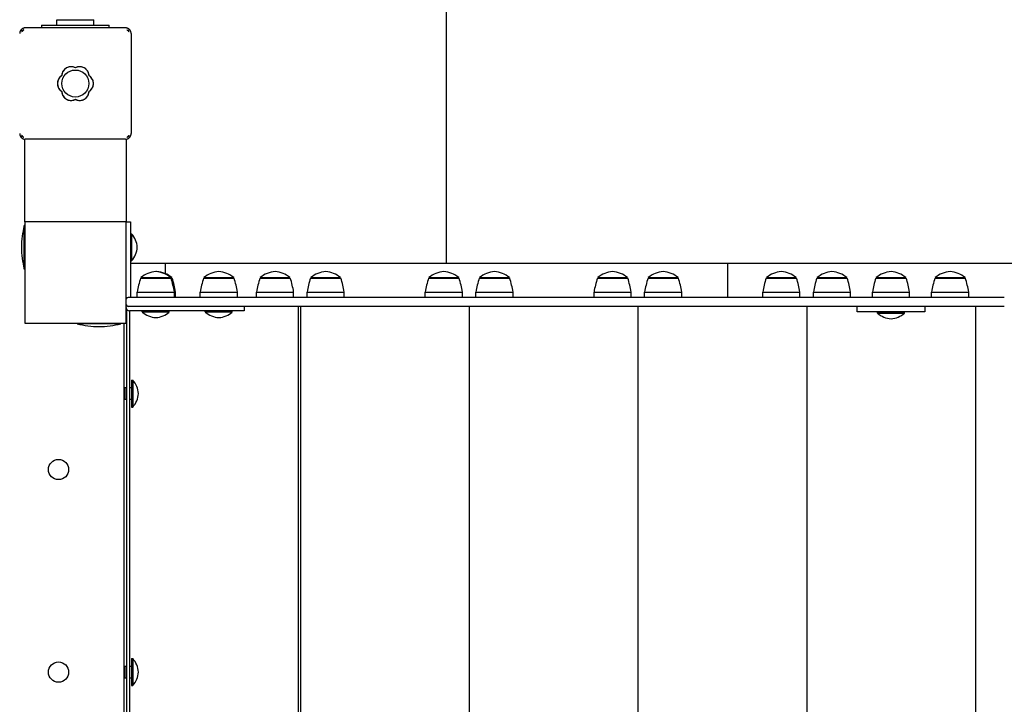
# Model space of a CAD drawing. Units: millimetres. Extents: x -30 to 8876, y -388 to 7626.
# Drawn here: x 5642 to 6517, y 5227 to 5836 of the extents above; entities that cross this region are included whole.
import ezdxf

# ---------------------------------------------------------------- set-up
doc = ezdxf.new("R2010")
doc.units = ezdxf.units.MM
doc.layers.add('GIOCO 2D', color=7, linetype='Continuous')
doc.layers.add('PIASTRE ANTI CADUTA', color=20, linetype='Continuous')

# ---------------------------------------------------------------- blocks, each defined once
blk = doc.blocks.new('T0150 PIANTA')
at = {"layer": 'GIOCO 2D'}
for p, q in [((-816.5, 579.75), (-783.5, 579.75)), ((-816.5, 575), (-816.5, 579.75)), ((-783.5, 575), (-783.5, 579.75)), ((-846.87, 569.87), (-848.04, 571.04)), ((-755.5, 572.5), (-844.5, 572.5)), ((-830, 575), (-830, 572.5)), ((-830, 575), (-770, 575)), ((-770, 572.5), (-770, 575)), ((-754.11, 570.76), (-754.11, 570.76)), ((-751.96, 571.04), (-752.24, 570.76)), ((-750.5, 567.5), (-750.5, 478.5)), ((-848.04, 474.96), (-847.76, 475.24)), ((-847.76, 477.11), (-847.76, 477.11)), ((-845, 400), (-845, 473.53)), ((-755.5, 473.5), (-844.5, 473.5)), ((-755, 473.53), (-755, 400)), ((-753.13, 476.13), (-751.96, 474.96)), ((-845.44, 358), (-845.44, 397)), ((-845, 397), (-845.44, 397)), ((-755, 400), (-845, 400)), ((-755, 400), (-845, 400)), ((-845, 400), (-845, 370)), ((-755, 370), (-755, 400)), ((-755, 400), (-751, 400)), ((-751, 400), (-751, 333)), ((-751, 389.5), (-750, 389.5)), ((-750, 389.5), (-750, 365.5)), ((-845, 370), (-845, 310)), ((-755, 310), (-755, 370)), ((-751, 365.5), (-750, 365.5)), ((-845, 358), (-845.44, 358)), ((-740.73, 350.5), (-741.75, 350.5)), ((-741.75, 350.5), (-741.75, 350)), ((-715.25, 350.5), (-740.73, 350.5)), ((-714.25, 350.5), (-715.25, 350.5)), ((-715.25, 350.5), (-715.25, 350)), ((-714.25, 350.5), (-714.25, 350)), ((-684.73, 350.5), (-685.75, 350.5)), ((-685.75, 350.5), (-685.75, 350)), ((-659.25, 350.5), (-684.73, 350.5)), ((-659.25, 350.5), (-659.25, 350)), ((-634.73, 350.5), (-635.75, 350.5)), ((-635.75, 350.5), (-635.75, 350)), ((-609.25, 350.5), (-634.73, 350.5)), ((-609.25, 350.5), (-609.25, 350)), ((-589.73, 350.5), (-590.75, 350.5)), ((-590.75, 350.5), (-590.75, 350)), ((-564.25, 350.5), (-589.73, 350.5)), ((-564.25, 350.5), (-564.25, 350)), ((-484.73, 350.5), (-485.75, 350.5)), ((-485.75, 350.5), (-485.75, 350)), ((-459.25, 350.5), (-484.73, 350.5)), ((-459.25, 350.5), (-459.25, 350)), ((-439.73, 350.5), (-440.75, 350.5)), ((-440.75, 350.5), (-440.75, 350)), ((-414.25, 350.5), (-439.73, 350.5)), ((-414.25, 350.5), (-414.25, 350)), ((-334.73, 350.5), (-335.75, 350.5)), ((-335.75, 350.5), (-335.75, 350)), ((-309.25, 350.5), (-334.73, 350.5)), ((-309.25, 350.5), (-309.25, 350)), ((-289.73, 350.5), (-290.75, 350.5)), ((-290.75, 350.5), (-290.75, 350)), ((-264.25, 350.5), (-289.73, 350.5)), ((-264.25, 350.5), (-264.25, 350)), ((-184.73, 350.5), (-185.75, 350.5)), ((-185.75, 350.5), (-185.75, 350)), ((-159.25, 350.5), (-184.73, 350.5)), ((-159.25, 350.5), (-159.25, 350)), ((-139.73, 350.5), (-140.75, 350.5)), ((-140.75, 350.5), (-140.75, 350)), ((-114.25, 350.5), (-139.73, 350.5)), ((-114.25, 350.5), (-114.25, 350)), ((-87.23, 350.5), (-88.25, 350.5)), ((-88.25, 350.5), (-88.25, 350)), ((-61.75, 350.5), (-87.23, 350.5)), ((-61.75, 350.5), (-61.75, 350)), ((-34.73, 350.5), (-35.75, 350.5)), ((-35.75, 350.5), (-35.75, 350)), ((-9.25, 350.5), (-34.73, 350.5)), ((-9.25, 350.5), (-9.25, 350)), ((-742.01, 350), (-740.97, 350)), ((-740.97, 350), (-714.99, 350)), ((-714.99, 350), (-713.99, 350)), ((-686.01, 350), (-684.97, 350)), ((-684.97, 350), (-658.99, 350)), ((-636.01, 350), (-634.97, 350)), ((-634.97, 350), (-608.99, 350)), ((-591.01, 350), (-589.97, 350)), ((-589.97, 350), (-563.99, 350)), ((-486.01, 350), (-484.97, 350)), ((-484.97, 350), (-458.99, 350)), ((-441.01, 350), (-439.97, 350)), ((-439.97, 350), (-413.99, 350)), ((-336.01, 350), (-334.97, 350)), ((-334.97, 350), (-308.99, 350)), ((-291.01, 350), (-289.97, 350)), ((-289.97, 350), (-263.99, 350)), ((-186.01, 350), (-184.97, 350)), ((-184.97, 350), (-158.99, 350)), ((-141.01, 350), (-139.97, 350)), ((-139.97, 350), (-113.99, 350)), ((-88.51, 350), (-87.47, 350)), ((-87.47, 350), (-61.49, 350)), ((-36.01, 350), (-34.97, 350)), ((-34.97, 350), (-8.99, 350)), ((-662.13, 333), (-753.1, 333)), ((-745, 337.75), (-712, 337.75)), ((-745, 333), (-745, 337.75)), ((-712, 337.75), (-711, 337.75)), ((-712, 333), (-712, 337.75)), ((-711, 333), (-711, 337.75)), ((-689, 337.75), (-656, 337.75)), ((-689, 333), (-689, 337.75)), ((-557.48, 333), (-662.13, 333)), ((-656, 333), (-656, 337.75)), ((-639, 337.75), (-606, 337.75)), ((-639, 333), (-639, 337.75)), ((-606, 333), (-606, 337.75)), ((-594, 337.75), (-561, 337.75)), ((-594, 333), (-594, 337.75)), ((-561, 333), (-561, 337.75)), ((-46.96, 333), (-557.48, 333)), ((-489, 337.75), (-456, 337.75)), ((-489, 333), (-489, 337.75)), ((-456, 333), (-456, 337.75)), ((-444, 337.75), (-411, 337.75)), ((-444, 333), (-444, 337.75)), ((-411, 333), (-411, 337.75)), ((-339, 337.75), (-306, 337.75)), ((-339, 333), (-339, 337.75)), ((-306, 333), (-306, 337.75)), ((-294, 337.75), (-261, 337.75)), ((-294, 333), (-294, 337.75)), ((-261, 333), (-261, 337.75)), ((-189, 337.75), (-156, 337.75)), ((-189, 333), (-189, 337.75)), ((-156, 333), (-156, 337.75)), ((-144, 337.75), (-111, 337.75)), ((-144, 333), (-144, 337.75)), ((-111, 333), (-111, 337.75)), ((-91.5, 337.75), (-58.5, 337.75)), ((-91.5, 333), (-91.5, 337.75)), ((-58.5, 333), (-58.5, 337.75)), ((25.67, 333), (-46.96, 333)), ((-39, 337.75), (-6, 337.75)), ((-39, 333), (-39, 337.75)), ((-6, 333), (-6, 337.75)), ((-662.13, 325), (-753.1, 325)), ((-557.48, 325), (-662.13, 325)), ((-650, 325), (-650, 321)), ((-602, 325), (-602, -325)), ((-600, 325), (-600, -325)), ((-46.96, 325), (-557.48, 325)), ((-450, 325), (-450, -325)), ((-300, 325), (-300, -325)), ((-150, 325), (-150, -325)), ((-105, 320), (-105, 325)), ((25.67, 325), (-46.96, 325)), ((-45, 325), (-45, 320)), ((0, 325), (0, -325)), ((-754.5, 322.34), (-754.5, -322.2)), ((-650, 321), (-752, 321)), ((-752, 321), (-752, -321)), ((-740.5, 321), (-716.5, 321)), ((-740.5, 320), (-740.5, 321)), ((-740.5, 320), (-716.5, 320)), ((-733.5, 321), (-733.5, 321)), ((-723.5, 321), (-723.5, 321)), ((-716.5, 320), (-716.5, 321)), ((-684.5, 321), (-660.5, 321)), ((-684.5, 320), (-684.5, 321)), ((-684.5, 320), (-660.5, 320)), ((-677.5, 321), (-677.5, 321)), ((-667.5, 321), (-667.5, 321)), ((-660.5, 320), (-660.5, 321)), ((-45, 320), (-105, 320)), ((-87, 320), (-63, 320)), ((-87, 319), (-87, 320)), ((-87, 319), (-63, 319)), ((-80, 320), (-80, 320)), ((-70, 320), (-70, 320)), ((-63, 319), (-63, 320)), ((-845, 310), (-755, 310)), ((-798.5, 310), (-798.5, 309.56)), ((-759.5, 309.56), (-798.5, 309.56)), ((-759.5, 310), (-759.5, 309.56)), ((-757, 310), (-757, -310)), ((-750, 259.5), (-750, 235.5)), ((-750, 259.5), (-749, 259.5)), ((-749, 259.5), (-749, 235.5)), ((-754.5, 252.5), (-756, 252.5)), ((-756, 252.5), (-756, 242.5)), ((-750, 252.5), (-752, 252.5)), ((-756, 242.5), (-754.5, 242.5)), ((-752, 242.5), (-750, 242.5)), ((-750, 235.5), (-749, 235.5)), ((-750, 12), (-750, -12)), ((-750, 12), (-749, 12)), ((-749, 12), (-749, -12)), ((-754.5, 5), (-756, 5)), ((-756, 5), (-756, -5)), ((-750, 5), (-752, 5)), ((-756, -5), (-754.5, -5)), ((-752, -5), (-750, -5)), ((-750, -12), (-749, -12))]:
    blk.add_line(p, q, dxfattribs=at)
for centre, radius in [((-800, 523.04), 12), ((-815, 180), 9), ((-815, 0), 9)]:
    blk.add_circle(centre, radius, dxfattribs=at)
for centre, radius, start, end in [((-803.87, 529.74), 8.26, 62.04026, 177.95974), ((-796.13, 529.74), 8.26, 2.04026, 117.95974), ((-807.74, 523.04), 8.26, 122.04026, 237.95974), ((-792.26, 523.04), 8.26, 302.04026, 57.95974), ((-803.87, 516.33), 8.26, 182.04026, 297.95974), ((-796.13, 516.33), 8.26, 242.04026, 357.95974), ((-766.62, 376.73), 81.38, 165.57401, 179.45463), ((-764.61, 376.37), 19.65, 3.29818, 41.94155), ((-766.62, 378.27), 81.38, 180.54537, 194.42599), ((-764.61, 378.63), 19.65, 318.05845, 356.70182), ((-726.4, 332.24), 23.86, 95.04374, 130.04238), ((-730.6, 332.24), 23.86, 49.95762, 84.95626), ((-725.4, 332.24), 23.86, 95.04374, 96.25051), ((-729.6, 332.24), 23.86, 49.95762, 84.95626), ((-670.4, 332.24), 23.86, 95.04374, 130.04238), ((-674.6, 332.24), 23.86, 49.95762, 84.95626), ((-620.4, 332.24), 23.86, 95.04374, 130.04238), ((-624.6, 332.24), 23.86, 49.95762, 84.95626), ((-575.4, 332.24), 23.86, 95.04374, 130.04238), ((-579.6, 332.24), 23.86, 49.95762, 84.95626), ((-470.4, 332.24), 23.86, 95.04374, 130.04238), ((-474.6, 332.24), 23.86, 49.95762, 84.95626), ((-425.4, 332.24), 23.86, 95.04374, 130.04238), ((-429.6, 332.24), 23.86, 49.95762, 84.95626), ((-320.4, 332.24), 23.86, 95.04374, 130.04238), ((-324.6, 332.24), 23.86, 49.95762, 84.95626), ((-275.4, 332.24), 23.86, 95.04374, 130.04238), ((-279.6, 332.24), 23.86, 49.95762, 84.95626), ((-170.4, 332.24), 23.86, 95.04374, 130.04238), ((-174.6, 332.24), 23.86, 49.95762, 84.95626), ((-125.4, 332.24), 23.86, 95.04374, 130.04238), ((-129.6, 332.24), 23.86, 49.95762, 84.95626), ((-72.9, 332.24), 23.86, 95.04374, 130.04238), ((-77.1, 332.24), 23.86, 49.95762, 84.95626), ((-20.4, 332.24), 23.86, 95.04374, 130.04238), ((-24.6, 332.24), 23.86, 49.95762, 84.95626), ((-672.1, 326.44), 73.77, 161.37829, 171.18461), ((-784.9, 326.44), 73.77, 8.81539, 18.62171), ((-783.9, 326.44), 73.77, 8.81539, 18.62171), ((-616.1, 326.44), 73.77, 161.37829, 171.18461), ((-728.9, 326.44), 73.77, 8.81539, 18.62171), ((-566.1, 326.44), 73.77, 161.37829, 171.18461), ((-678.9, 326.44), 73.77, 8.81539, 18.62171), ((-521.1, 326.44), 73.77, 161.37829, 171.18461), ((-633.9, 326.44), 73.77, 8.81539, 18.62171), ((-416.1, 326.44), 73.77, 161.37829, 171.18461), ((-528.9, 326.44), 73.77, 8.81539, 18.62171), ((-371.1, 326.44), 73.77, 161.37829, 171.18461), ((-483.9, 326.44), 73.77, 8.81539, 18.62171), ((-266.1, 326.44), 73.77, 161.37829, 171.18461), ((-378.9, 326.44), 73.77, 8.81539, 18.62171), ((-221.1, 326.44), 73.77, 161.37829, 171.18461), ((-333.9, 326.44), 73.77, 8.81539, 18.62171), ((-116.1, 326.44), 73.77, 161.37829, 171.18461), ((-228.9, 326.44), 73.77, 8.81539, 18.62171), ((-71.1, 326.44), 73.77, 161.37829, 171.18461), ((-183.9, 326.44), 73.77, 8.81539, 18.62171), ((-18.6, 326.44), 73.77, 161.37829, 171.18461), ((-131.4, 326.44), 73.77, 8.81539, 18.62171), ((33.9, 326.44), 73.77, 161.37829, 171.18461), ((-78.9, 326.44), 73.77, 8.81539, 18.62171), ((-753.1, 331), 2, 90, 161.52822), ((-753.1, 327), 2, 198.47178, 270), ((-752, 324), 3, 180, 270), ((-727.37, 334.61), 19.65, 228.05845, 266.70182), ((-729.63, 334.61), 19.65, 273.29818, 311.94155), ((-671.37, 334.61), 19.65, 228.05845, 266.70182), ((-673.63, 334.61), 19.65, 273.29818, 311.94155), ((-73.87, 333.61), 19.65, 228.05845, 266.70182), ((-76.13, 333.61), 19.65, 273.29818, 311.94155), ((-778.23, 388.38), 81.38, 255.57401, 269.45463), ((-779.77, 388.38), 81.38, 270.54537, 284.42599), ((-763.61, 246.37), 19.65, 3.29818, 41.94155), ((-757.07, 252.46), 1.07, 273.51618, 357.71454), ((-763.61, 248.63), 19.65, 318.05845, 356.70182), ((-757.07, 242.54), 1.07, 2.28546, 86.48382), ((-763.61, -1.13), 19.65, 3.29818, 41.94155), ((-757.07, 4.96), 1.07, 273.51618, 357.71454), ((-757.07, -4.96), 1.07, 2.28546, 86.48382), ((-763.61, 1.13), 19.65, 318.05845, 356.70182)]:
    blk.add_arc(centre, radius, start, end, dxfattribs=at)
for points, knots in [([(-848.04, 571.04), (-848.15, 570.92), (-848.26, 570.8), (-848.49, 570.52), (-848.61, 570.35), (-848.84, 569.99), (-848.96, 569.77), (-849.16, 569.33), (-849.24, 569.1), (-849.37, 568.64), (-849.42, 568.41), (-849.49, 567.94), (-849.5, 567.72), (-849.5, 567.5)], [15.579573, 15.579573, 15.579573, 15.579573, 16.067536, 16.067536, 16.722888, 16.722888, 17.530201, 17.530201, 18.337513, 18.337513, 19.144826, 19.144826, 19.952138, 19.952138, 19.952138, 19.952138]), ([(-844.5, 572.5), (-844.72, 572.5), (-844.94, 572.49), (-845.41, 572.42), (-845.64, 572.37), (-846.1, 572.24), (-846.33, 572.16), (-846.77, 571.96), (-846.99, 571.84), (-847.35, 571.61), (-847.52, 571.49), (-847.8, 571.26), (-847.92, 571.15), (-848.04, 571.04)], [0, 0, 0, 0, 0.807312, 0.807312, 1.614625, 1.614625, 2.421937, 2.421937, 3.22925, 3.22925, 3.884602, 3.884602, 4.372565, 4.372565, 4.372565, 4.372565]), ([(-846.87, 569.87), (-847.03, 569.71), (-847.2, 569.56), (-847.45, 569.31), (-847.53, 569.23), (-847.62, 569.13), (-847.67, 569.09), (-847.72, 569.02), (-847.73, 568.99), (-847.75, 568.96), (-847.75, 568.94), (-847.76, 568.92), (-847.76, 568.9), (-847.76, 568.89)], [1.34995, 1.34995, 1.34995, 1.34995, 2.025667, 2.025667, 2.427252, 2.427252, 2.659099, 2.659099, 2.809622, 2.809622, 2.9057, 2.9057, 2.988163, 2.988163, 2.988163, 2.988163]), ([(-845.88, 570.76), (-845.88, 570.76), (-845.88, 570.76), (-845.89, 570.76), (-845.89, 570.76), (-845.89, 570.76), (-845.9, 570.76), (-845.91, 570.76), (-845.91, 570.76), (-845.93, 570.76), (-845.94, 570.75), (-845.97, 570.74), (-845.99, 570.73), (-846.05, 570.7), (-846.08, 570.67), (-846.17, 570.59), (-846.23, 570.53), (-846.42, 570.34), (-846.54, 570.22), (-846.73, 570.01), (-846.8, 569.94), (-846.87, 569.87)], [0, 0, 0, 0, 0.0045939, 0.0045939, 0.0108776, 0.0108776, 0.0212406, 0.0212406, 0.0409843, 0.0409843, 0.0776767, 0.0776767, 0.1397399, 0.1397399, 0.2347936, 0.2347936, 0.3755569, 0.3755569, 0.6124548, 0.6124548, 0.7466866, 0.7466866, 0.7466866, 0.7466866]), ([(-751.96, 571.04), (-752.08, 571.15), (-752.2, 571.26), (-752.48, 571.49), (-752.65, 571.61), (-753.01, 571.84), (-753.23, 571.96), (-753.67, 572.16), (-753.9, 572.24), (-754.36, 572.37), (-754.59, 572.42), (-755.06, 572.49), (-755.28, 572.5), (-755.5, 572.5)], [15.579573, 15.579573, 15.579573, 15.579573, 16.067536, 16.067536, 16.722888, 16.722888, 17.530201, 17.530201, 18.337513, 18.337513, 19.144826, 19.144826, 19.952138, 19.952138, 19.952138, 19.952138]), ([(-754.11, 570.76), (-754, 570.66), (-753.89, 570.57), (-753.67, 570.45), (-753.57, 570.41), (-753.38, 570.36), (-753.27, 570.34), (-753.07, 570.34), (-752.97, 570.36), (-752.78, 570.41), (-752.68, 570.45), (-752.47, 570.57), (-752.36, 570.66), (-752.26, 570.75)], [8.916243, 8.916243, 8.916243, 8.916243, 9.341339, 9.341339, 9.642832, 9.642832, 9.944326, 9.944326, 10.245819, 10.245819, 10.547312, 10.547312, 10.951414, 10.951414, 10.951414, 10.951414]), ([(-752.26, 568.86), (-752.26, 568.87), (-752.26, 568.87), (-752.26, 568.87), (-752.26, 568.88), (-752.26, 568.88), (-752.26, 568.89), (-752.26, 568.9), (-752.26, 568.91), (-752.26, 568.93), (-752.27, 568.94), (-752.28, 568.98), (-752.29, 569), (-752.33, 569.07), (-752.37, 569.11), (-752.46, 569.21), (-752.53, 569.29), (-752.77, 569.52), (-752.92, 569.67), (-753.39, 570.1), (-753.7, 570.39), (-754.04, 570.7), (-754.07, 570.73), (-754.11, 570.76)], [0, 0, 0, 0, 0.005567, 0.005567, 0.013182, 0.013182, 0.02574, 0.02574, 0.049668, 0.049668, 0.094141, 0.094141, 0.169337, 0.169337, 0.284102, 0.284102, 0.453079, 0.453079, 0.73823, 0.73823, 1.303852, 1.303852, 1.368649, 1.368649, 1.368649, 1.368649]), ([(-750.5, 567.5), (-750.5, 567.72), (-750.51, 567.94), (-750.58, 568.41), (-750.63, 568.64), (-750.76, 569.1), (-750.84, 569.33), (-751.04, 569.77), (-751.16, 569.99), (-751.39, 570.35), (-751.51, 570.52), (-751.74, 570.8), (-751.85, 570.92), (-751.96, 571.04)], [0, 0, 0, 0, 0.807312, 0.807312, 1.614625, 1.614625, 2.421937, 2.421937, 3.22925, 3.22925, 3.884602, 3.884602, 4.372565, 4.372565, 4.372565, 4.372565]), ([(-810.81, 534.25), (-810.87, 534.17), (-810.93, 534.07), (-811.04, 533.89), (-811.09, 533.8), (-811.14, 533.7)], [-0.6440417, -0.6440417, -0.6440417, -0.6440417, -0.3218128, -0.3218128, 0, 0, 0, 0]), ([(-800, 537.04), (-800.23, 537.16), (-800.47, 537.27), (-801.22, 537.58), (-801.76, 537.74), (-802.82, 537.95), (-803.36, 538), (-804.4, 538), (-804.94, 537.95), (-806.01, 537.74), (-806.54, 537.58), (-807.56, 537.16), (-808.05, 536.9), (-808.95, 536.29), (-809.37, 535.94), (-810.1, 535.21), (-810.45, 534.8), (-810.77, 534.31), (-810.79, 534.28), (-810.81, 534.25)], [21.108985, 21.108985, 21.108985, 21.108985, 21.853873, 21.853873, 23.413722, 23.413722, 24.973571, 24.973571, 26.534706, 26.534706, 28.095841, 28.095841, 29.656977, 29.656977, 31.218112, 31.218112, 32.780993, 32.780993, 32.882589, 32.882589, 32.882589, 32.882589]), ([(-789.19, 534.25), (-789.21, 534.29), (-789.23, 534.32), (-789.56, 534.8), (-789.9, 535.21), (-790.64, 535.95), (-791.05, 536.29), (-791.95, 536.9), (-792.44, 537.16), (-793.46, 537.58), (-793.99, 537.74), (-795.06, 537.95), (-795.6, 538), (-796.64, 538), (-797.18, 537.95), (-798.25, 537.74), (-798.78, 537.58), (-799.53, 537.27), (-799.77, 537.16), (-800, 537.04)], [17.06475, 17.06475, 17.06475, 17.06475, 17.170008, 17.170008, 18.734175, 18.734175, 20.294024, 20.294024, 21.853873, 21.853873, 23.413722, 23.413722, 24.973571, 24.973571, 26.534706, 26.534706, 28.095841, 28.095841, 28.838351, 28.838351, 28.838351, 28.838351]), ([(-788.86, 533.7), (-788.91, 533.8), (-788.96, 533.89), (-789.07, 534.07), (-789.13, 534.17), (-789.19, 534.25)], [-0.6440316, -0.6440316, -0.6440316, -0.6440316, -0.3222187, -0.3222187, 0, 0, 0, 0]), ([(-812.16, 530.02), (-812.23, 529.97), (-812.31, 529.92), (-812.84, 529.56), (-813.25, 529.22), (-813.99, 528.48), (-814.33, 528.07), (-814.94, 527.17), (-815.2, 526.68), (-815.62, 525.66), (-815.78, 525.13), (-815.99, 524.06), (-816.04, 523.52), (-816.04, 522.48), (-815.99, 521.94), (-815.78, 520.87), (-815.62, 520.34), (-815.2, 519.32), (-814.94, 518.84), (-814.33, 517.93), (-813.99, 517.52), (-813.25, 516.78), (-812.84, 516.44), (-812.31, 516.08), (-812.23, 516.03), (-812.16, 515.98)], [16.911384, 16.911384, 16.911384, 16.911384, 17.17482, 17.17482, 18.740092, 18.740092, 20.299938, 20.299938, 21.859783, 21.859783, 23.419629, 23.419629, 24.979475, 24.979475, 26.539321, 26.539321, 28.099167, 28.099167, 29.659012, 29.659012, 31.218858, 31.218858, 32.78413, 32.78413, 33.047566, 33.047566, 33.047566, 33.047566]), ([(-811.14, 533.7), (-811.29, 533.44), (-811.42, 533.17), (-811.74, 532.38), (-811.9, 531.85), (-812.09, 530.88), (-812.14, 530.45), (-812.16, 530.02)], [20.993185, 20.993185, 20.993185, 20.993185, 21.842127, 21.842127, 23.401958, 23.401958, 24.668782, 24.668782, 24.668782, 24.668782]), ([(-787.85, 530.02), (-787.86, 530.45), (-787.91, 530.88), (-788.1, 531.85), (-788.26, 532.38), (-788.59, 533.17), (-788.72, 533.44), (-788.86, 533.7)], [0.293007, 0.293007, 0.293007, 0.293007, 1.559831, 1.559831, 3.119662, 3.119662, 3.968603, 3.968603, 3.968603, 3.968603]), ([(-787.85, 515.98), (-787.77, 516.03), (-787.69, 516.08), (-787.16, 516.44), (-786.75, 516.78), (-786.01, 517.52), (-785.67, 517.93), (-785.06, 518.84), (-784.8, 519.32), (-784.38, 520.34), (-784.22, 520.87), (-784.01, 521.94), (-783.96, 522.48), (-783.96, 523), (-783.96, 523.52), (-784.01, 524.06), (-784.22, 525.13), (-784.38, 525.66), (-784.8, 526.68), (-785.06, 527.17), (-785.67, 528.07), (-786.01, 528.48), (-786.75, 529.22), (-787.16, 529.56), (-787.69, 529.92), (-787.77, 529.97), (-787.85, 530.02)], [-8.068091, -8.068091, -8.068091, -8.068091, -7.804655, -7.804655, -6.239383, -6.239383, -4.679537, -4.679537, -3.119692, -3.119692, -1.559846, -1.559846, 0, 0, 0, 1.559846, 1.559846, 3.119692, 3.119692, 4.679537, 4.679537, 6.239383, 6.239383, 7.804655, 7.804655, 8.068091, 8.068091, 8.068091, 8.068091]), ([(-812.16, 515.98), (-812.14, 515.56), (-812.09, 515.12), (-811.9, 514.15), (-811.74, 513.62), (-811.42, 512.83), (-811.29, 512.56), (-811.14, 512.3)], [25.254796, 25.254796, 25.254796, 25.254796, 26.52162, 26.52162, 28.081451, 28.081451, 28.930392, 28.930392, 28.930392, 28.930392]), ([(-811.14, 512.3), (-811.09, 512.2), (-811.04, 512.11), (-810.93, 511.93), (-810.87, 511.84), (-810.81, 511.75)], [-0.6440316, -0.6440316, -0.6440316, -0.6440316, -0.3222187, -0.3222187, 0, 0, 0, 0]), ([(-810.81, 511.75), (-810.79, 511.72), (-810.77, 511.69), (-810.45, 511.21), (-810.1, 510.79), (-809.37, 510.06), (-808.95, 509.71), (-808.05, 509.1), (-807.56, 508.84), (-806.54, 508.42), (-806.01, 508.26), (-804.94, 508.05), (-804.4, 508), (-803.88, 508), (-803.36, 508), (-802.82, 508.05), (-801.76, 508.26), (-801.22, 508.42), (-800.47, 508.73), (-800.23, 508.84), (-800, 508.97)], [-7.909019, -7.909019, -7.909019, -7.909019, -7.807423, -7.807423, -6.244541, -6.244541, -4.683406, -4.683406, -3.122271, -3.122271, -1.561135, -1.561135, 0, 0, 0, 1.559849, 1.559849, 3.119698, 3.119698, 3.864586, 3.864586, 3.864586, 3.864586]), ([(-800, 508.97), (-799.77, 508.84), (-799.53, 508.73), (-798.78, 508.42), (-798.25, 508.26), (-797.18, 508.05), (-796.64, 508), (-796.12, 508), (-795.6, 508), (-795.06, 508.05), (-793.99, 508.26), (-793.46, 508.42), (-792.44, 508.84), (-791.95, 509.1), (-791.05, 509.71), (-790.64, 510.05), (-789.9, 510.79), (-789.56, 511.2), (-789.23, 511.69), (-789.21, 511.72), (-789.19, 511.75)], [-3.864586, -3.864586, -3.864586, -3.864586, -3.119698, -3.119698, -1.559849, -1.559849, 0, 0, 0, 1.559849, 1.559849, 3.119698, 3.119698, 4.679546, 4.679546, 6.239395, 6.239395, 7.803563, 7.803563, 7.90882, 7.90882, 7.90882, 7.90882]), ([(-789.19, 511.75), (-789.13, 511.84), (-789.07, 511.93), (-788.96, 512.11), (-788.91, 512.2), (-788.86, 512.3)], [-0.6440417, -0.6440417, -0.6440417, -0.6440417, -0.3218128, -0.3218128, 0, 0, 0, 0]), ([(-788.86, 512.3), (-788.72, 512.56), (-788.59, 512.83), (-788.26, 513.62), (-788.1, 514.15), (-787.91, 515.12), (-787.86, 515.56), (-787.85, 515.98)], [45.954974, 45.954974, 45.954974, 45.954974, 46.803916, 46.803916, 48.363747, 48.363747, 49.630571, 49.630571, 49.630571, 49.630571]), ([(-849.5, 478.5), (-849.5, 478.28), (-849.49, 478.06), (-849.42, 477.59), (-849.37, 477.36), (-849.24, 476.9), (-849.16, 476.67), (-848.96, 476.23), (-848.84, 476.01), (-848.61, 475.65), (-848.49, 475.48), (-848.26, 475.2), (-848.15, 475.08), (-848.04, 474.96)], [0, 0, 0, 0, 0.807312, 0.807312, 1.614625, 1.614625, 2.421937, 2.421937, 3.22925, 3.22925, 3.884602, 3.884602, 4.372565, 4.372565, 4.372565, 4.372565]), ([(-848.04, 474.96), (-847.92, 474.85), (-847.8, 474.74), (-847.52, 474.51), (-847.35, 474.39), (-846.99, 474.16), (-846.77, 474.04), (-846.33, 473.84), (-846.1, 473.76), (-845.64, 473.63), (-845.41, 473.58), (-844.94, 473.51), (-844.72, 473.5), (-844.5, 473.5)], [15.579573, 15.579573, 15.579573, 15.579573, 16.067536, 16.067536, 16.722888, 16.722888, 17.530201, 17.530201, 18.337513, 18.337513, 19.144826, 19.144826, 19.952138, 19.952138, 19.952138, 19.952138]), ([(-847.75, 475.26), (-847.66, 475.36), (-847.57, 475.47), (-847.45, 475.68), (-847.41, 475.78), (-847.36, 475.97), (-847.34, 476.07), (-847.34, 476.27), (-847.36, 476.38), (-847.41, 476.57), (-847.45, 476.67), (-847.57, 476.89), (-847.66, 477), (-847.76, 477.11)], [8.937237, 8.937237, 8.937237, 8.937237, 9.341339, 9.341339, 9.642832, 9.642832, 9.944326, 9.944326, 10.245819, 10.245819, 10.547312, 10.547312, 10.972408, 10.972408, 10.972408, 10.972408]), ([(-847.76, 477.11), (-847.73, 477.07), (-847.69, 477.03), (-847.38, 476.69), (-847.1, 476.38), (-846.66, 475.92), (-846.52, 475.76), (-846.29, 475.53), (-846.21, 475.46), (-846.11, 475.36), (-846.07, 475.33), (-846, 475.29), (-845.98, 475.28), (-845.93, 475.26), (-845.9, 475.26), (-845.86, 475.26)], [0.01093, 0.01093, 0.01093, 0.01093, 0.170611, 0.170611, 1.435075, 1.435075, 2.07271, 2.07271, 2.450585, 2.450585, 2.70718, 2.70718, 2.875192, 2.875192, 3.083918, 3.083918, 3.083918, 3.083918]), ([(-755.5, 473.5), (-755.28, 473.5), (-755.06, 473.51), (-754.59, 473.58), (-754.36, 473.63), (-753.9, 473.76), (-753.67, 473.84), (-753.23, 474.04), (-753.01, 474.16), (-752.65, 474.39), (-752.48, 474.51), (-752.2, 474.74), (-752.08, 474.85), (-751.96, 474.96)], [0, 0, 0, 0, 0.807312, 0.807312, 1.614625, 1.614625, 2.421937, 2.421937, 3.22925, 3.22925, 3.884602, 3.884602, 4.372565, 4.372565, 4.372565, 4.372565]), ([(-754.14, 475.26), (-754.13, 475.26), (-754.13, 475.26), (-754.13, 475.26), (-754.13, 475.26), (-754.12, 475.26), (-754.12, 475.26), (-754.1, 475.26), (-754.1, 475.26), (-754.07, 475.26), (-754.06, 475.27), (-754.02, 475.28), (-754, 475.29), (-753.93, 475.33), (-753.89, 475.37), (-753.79, 475.46), (-753.71, 475.53), (-753.48, 475.77), (-753.33, 475.92), (-753.17, 476.1), (-753.15, 476.12), (-753.13, 476.13)], [0, 0, 0, 0, 0.0055665, 0.0055665, 0.0131808, 0.0131808, 0.0257388, 0.0257388, 0.0496656, 0.0496656, 0.0941353, 0.0941353, 0.1693272, 0.1693272, 0.2840854, 0.2840854, 0.4530533, 0.4530533, 0.7381875, 0.7381875, 0.7729777, 0.7729777, 0.7729777, 0.7729777]), ([(-753.13, 476.13), (-752.97, 476.29), (-752.81, 476.44), (-752.55, 476.69), (-752.48, 476.77), (-752.38, 476.88), (-752.34, 476.93), (-752.29, 476.99), (-752.28, 477.02), (-752.27, 477.06), (-752.26, 477.07), (-752.26, 477.09)], [1.350115, 1.350115, 1.350115, 1.350115, 2.028975, 2.028975, 2.431188, 2.431188, 2.705114, 2.705114, 2.886117, 2.886117, 3.007771, 3.007771, 3.007771, 3.007771]), ([(-751.96, 474.96), (-751.85, 475.08), (-751.74, 475.2), (-751.51, 475.48), (-751.39, 475.65), (-751.16, 476.01), (-751.04, 476.23), (-750.84, 476.67), (-750.76, 476.9), (-750.63, 477.36), (-750.58, 477.59), (-750.51, 478.06), (-750.5, 478.28), (-750.5, 478.5)], [15.579573, 15.579573, 15.579573, 15.579573, 16.067536, 16.067536, 16.722888, 16.722888, 17.530201, 17.530201, 18.337513, 18.337513, 19.144826, 19.144826, 19.952138, 19.952138, 19.952138, 19.952138])]:
    blk.add_open_spline(points, degree=3, knots=knots, dxfattribs=at)
for points in [[(-752.24, 570.76), (-752.24, 570.76), (-752.25, 570.75), (-752.26, 570.75)], [(-847.76, 475.24), (-847.76, 475.24), (-847.75, 475.25), (-847.75, 475.26)]]:
    blk.add_open_spline(points, degree=3, dxfattribs=at)

msp = doc.modelspace()

# ---------------------------------------------------------------- linework, layer by layer
at = {"layer": 'PIASTRE ANTI CADUTA'}
for p, q in [((6021.51, 5619), (6021.51, 6119)), ((8519.18, 5619), (5740.51, 5619)), ((5771.51, 5610.08), (5771.51, 5619)), ((6271.51, 5589), (6271.51, 5619))]:
    msp.add_line(p, q, dxfattribs=at)

# ---------------------------------------------------------------- block references
msp.add_blockref('T0150 PIANTA', (6491.51, 5256))

doc.saveas('drawing.dxf')
